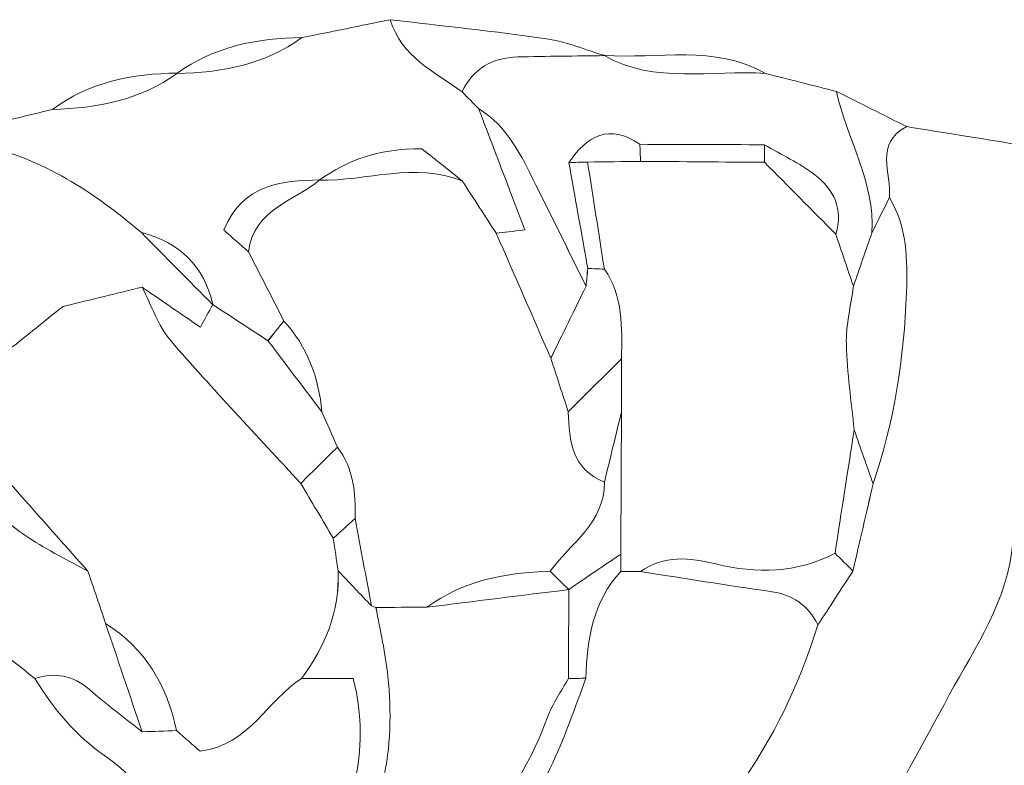
# Model space of a CAD drawing. Units: millimetres. Extents: x 28460 to 67408, y 9036 to 32821.
# Drawn here: x 53291 to 54229, y 22689 to 23398 of the extents above; entities that cross this region are included whole.
import ezdxf

# ---------------------------------------------------------------- set-up
doc = ezdxf.new("R2010")
doc.units = ezdxf.units.MM
doc.layers.add('Layer 1', color=7, linetype='Continuous', lineweight=0)

msp = doc.modelspace()

# ---------------------------------------------------------------- linework, layer by layer
at = {"layer": 'Layer 1'}
for points, knots in [([(53407.2, 23195.66), (53362.11, 23234.38), (53312.92, 23265.63), (53254.27, 23279.7), (53254.55, 23285.18), (53254.57, 23290.67), (53254.33, 23296.17), (53277.05, 23301.71), (53299.78, 23307.25), (53322.5, 23312.8), (53365.23, 23313.93), (53406.04, 23321.63), (53441.63, 23347.34), (53441.63, 23347.34), (53441.04, 23347.08), (53441.04, 23347.08), (53483.87, 23347.42), (53524.43, 23355.7), (53560.09, 23381.11), (53588.08, 23386.79), (53616.07, 23392.47), (53644.06, 23398.16), (53654.73, 23363.16), (53685.97, 23348.65), (53712.51, 23329.47), (53717.75, 23324.18), (53723, 23318.9), (53728.25, 23313.61), (53742.54, 23276.12), (53756.82, 23238.62), (53772.24, 23198.16), (53759.97, 23196.76), (53752.49, 23195.91), (53745, 23195.05), (53734.24, 23211.62), (53723.48, 23228.18), (53712.72, 23244.74), (53698.47, 23256.1), (53684.23, 23267.45), (53674.26, 23275.4), (53633.43, 23275.67), (53603.63, 23264.7), (53576.54, 23245.46), (53576.54, 23245.46), (53577.22, 23245.76), (53577.22, 23245.76), (53540.85, 23244.68), (53504.81, 23242.94), (53485.58, 23198.17), (53493.9, 23190.82), (53501.56, 23184.05), (53509.22, 23177.29), (53520.48, 23155.35), (53531.73, 23133.42), (53542.98, 23111.48), (53537.91, 23105.25), (53532.84, 23099.02), (53527.77, 23092.79), (53510.24, 23104.24), (53492.7, 23115.7), (53475.17, 23127.15), (53475.17, 23127.15), (53475.3, 23126.95), (53475.3, 23126.95), (53466.91, 23164.03), (53443.6, 23186.32), (53407.2, 23195.66)], [0, 0, 0, 0, 1, 1, 1, 2, 2, 2, 3, 3, 3, 4, 4, 4, 5, 5, 5, 6, 6, 6, 7, 7, 7, 8, 8, 8, 9, 9, 9, 10, 10, 10, 11, 11, 11, 12, 12, 12, 13, 13, 13, 14, 14, 14, 15, 15, 15, 16, 16, 16, 17, 17, 17, 18, 18, 18, 19, 19, 19, 20, 20, 20, 21, 21, 21, 22, 22, 22, 22]), ([(53848.29, 23364), (53820.68, 23363.6), (53793.07, 23363.49), (53765.47, 23362.7), (53741.51, 23362.02), (53723.06, 23351.86), (53712.51, 23329.47), (53685.97, 23348.65), (53654.73, 23363.16), (53644.06, 23398.16), (53693.68, 23392.24), (53743.42, 23387.19), (53792.85, 23379.97), (53811.71, 23377.22), (53829.83, 23369.47), (53848.29, 23364)], [0, 0, 0, 0, 1, 1, 1, 2, 2, 2, 3, 3, 3, 4, 4, 4, 5, 5, 5, 5]), ([(53560.09, 23381.11), (53524.43, 23355.7), (53483.87, 23347.42), (53441.04, 23347.08), (53476.63, 23372.72), (53517.26, 23380.73), (53560.09, 23381.11)], [0, 0, 0, 0, 1, 1, 1, 2, 2, 2, 2]), ([(54001.38, 23347.06), (53949.9, 23350.97), (53896.32, 23336.16), (53847.55, 23364.29), (53899.04, 23360.47), (53952.55, 23374.67), (54001.38, 23347.06)], [0, 0, 0, 0, 1, 1, 1, 2, 2, 2, 2]), ([(53728.24, 23313.61), (53723, 23318.9), (53717.75, 23324.18), (53712.51, 23329.47), (53723.06, 23351.86), (53741.51, 23362.02), (53765.47, 23362.7), (53793.07, 23363.49), (53820.68, 23363.6), (53848.29, 23364), (53848.29, 23364), (53847.55, 23364.29), (53847.55, 23364.29), (53896.32, 23336.16), (53949.9, 23350.97), (54001.38, 23347.06), (54023.91, 23341.34), (54046.44, 23335.62), (54068.97, 23329.9), (54078.43, 23284.62), (54105.88, 23243.83), (54102.63, 23195.36), (54096.75, 23178.48), (54090.86, 23161.6), (54084.98, 23144.71), (54079.38, 23161.2), (54073.78, 23177.7), (54068.19, 23194.21), (54075.82, 23218.03), (54066.16, 23236.78), (54048.25, 23250.6), (54033.61, 23261.9), (54016.36, 23269.81), (54000.26, 23279.22), (53960.76, 23279.35), (53921.27, 23279.48), (53881.77, 23279.61), (53852.57, 23299.84), (53831.64, 23287.79), (53814.16, 23262.29), (53820.15, 23228.74), (53826.14, 23195.18), (53832.14, 23161.62), (53831.59, 23155.98), (53831.05, 23150.33), (53830.51, 23144.69), (53814.52, 23176.96), (53798.58, 23209.26), (53782.51, 23241.49), (53768.87, 23268.86), (53755.87, 23296.75), (53728.24, 23313.61)], [0, 0, 0, 0, 1, 1, 1, 2, 2, 2, 3, 3, 3, 4, 4, 4, 5, 5, 5, 6, 6, 6, 7, 7, 7, 8, 8, 8, 9, 9, 9, 10, 10, 10, 11, 11, 11, 12, 12, 12, 13, 13, 13, 14, 14, 14, 15, 15, 15, 16, 16, 16, 17, 17, 17, 17]), ([(53441.63, 23347.34), (53406.04, 23321.63), (53365.23, 23313.93), (53322.5, 23312.8), (53357.96, 23338.95), (53398.68, 23346.99), (53441.63, 23347.34)], [0, 0, 0, 0, 1, 1, 1, 2, 2, 2, 2]), ([(54102.63, 23195.36), (54105.88, 23243.83), (54078.43, 23284.62), (54068.97, 23329.9), (54091.24, 23318.74), (54113.51, 23307.58), (54135.77, 23296.42), (54104.14, 23280.35), (54121.81, 23252.21), (54119.25, 23229.02), (54113.71, 23217.8), (54108.17, 23206.58), (54102.63, 23195.36)], [0, 0, 0, 0, 1, 1, 1, 2, 2, 2, 3, 3, 3, 4, 4, 4, 4]), ([(53796.94, 23076.19), (53779.64, 23115.81), (53762.34, 23155.43), (53745.02, 23195.05), (53752.49, 23195.91), (53759.97, 23196.76), (53772.24, 23198.16), (53756.82, 23238.62), (53742.54, 23276.12), (53728.25, 23313.61), (53755.87, 23296.75), (53768.87, 23268.86), (53782.51, 23241.49), (53798.58, 23209.26), (53814.52, 23176.96), (53830.52, 23144.68), (53819.33, 23121.85), (53808.14, 23099.02), (53796.94, 23076.19)], [0, 0, 0, 0, 1, 1, 1, 2, 2, 2, 3, 3, 3, 4, 4, 4, 5, 5, 5, 6, 6, 6, 6]), ([(53832, 23262.76), (53826.06, 23262.61), (53820.11, 23262.45), (53814.16, 23262.3), (53831.64, 23287.79), (53852.57, 23299.84), (53881.77, 23279.61), (53881.96, 23274.2), (53882.15, 23268.79), (53882.37, 23263.4), (53865.59, 23263.19), (53848.8, 23262.98), (53832, 23262.76)], [0, 0, 0, 0, 1, 1, 1, 2, 2, 2, 3, 3, 3, 4, 4, 4, 4]), ([(54135.77, 23296.42), (54204.69, 23285.26), (54273.69, 23274.56), (54342.49, 23262.67), (54364.3, 23258.9), (54385.56, 23251.97), (54407.08, 23246.47), (54373.96, 23243.68), (54336.81, 23249.65), (54321.93, 23207.33), (54321.67, 23190.85), (54321.39, 23174.32), (54321.12, 23157.78), (54313.93, 23154.22), (54306.75, 23150.65), (54294.73, 23144.68), (54291.64, 23111.92), (54288.37, 23077.09), (54285.1, 23042.26), (54279.46, 23026.71), (54273.83, 23011.16), (54268.19, 22995.61), (54257.67, 22964.06), (54247.15, 22932.51), (54236.63, 22900.96), (54232.48, 22845.96), (54201.31, 22802.18), (54176.26, 22755.88), (54151.19, 22709.52), (54125.93, 22663.26), (54100.76, 22616.95), (54063.81, 22621.83), (54039.04, 22609.44), (54033.63, 22569.62), (54010.88, 22546.47), (53988.12, 22523.31), (53965.37, 22500.15), (53926.22, 22517.36), (53887.08, 22534.58), (53847.93, 22551.79), (53952.26, 22614.57), (54015.25, 22708.36), (54051.25, 22822.42), (54062.34, 22839.53), (54073.43, 22856.64), (54084.53, 22873.75), (54090.94, 22901.4), (54097.36, 22929.05), (54103.78, 22956.7), (54124.01, 23015.72), (54133.27, 23076.72), (54135.53, 23138.83), (54136.66, 23169.91), (54136.26, 23201.05), (54119.25, 23229.02), (54121.81, 23252.21), (54104.14, 23280.35), (54135.77, 23296.42)], [0, 0, 0, 0, 1, 1, 1, 2, 2, 2, 3, 3, 3, 4, 4, 4, 5, 5, 5, 6, 6, 6, 7, 7, 7, 8, 8, 8, 9, 9, 9, 10, 10, 10, 11, 11, 11, 12, 12, 12, 13, 13, 13, 14, 14, 14, 15, 15, 15, 16, 16, 16, 17, 17, 17, 18, 18, 18, 19, 19, 19, 19]), ([(53119.59, 23229.17), (53126.03, 23257.18), (53143.58, 23273.67), (53171.6, 23279.3), (53199.24, 23258.89), (53226.72, 23275.02), (53254.26, 23279.7), (53312.92, 23265.63), (53362.11, 23234.38), (53407.2, 23195.66), (53429.9, 23172.76), (53452.6, 23149.86), (53475.3, 23126.95), (53475.3, 23126.95), (53475.17, 23127.15), (53475.18, 23127.15), (53471.32, 23120.08), (53467.46, 23113.02), (53463.41, 23105.61), (53440.05, 23121.66), (53423.99, 23132.69), (53407.94, 23143.72), (53384.25, 23137.97), (53360.56, 23132.21), (53332.63, 23125.43), (53314.51, 23110.93), (53293.29, 23093.96), (53272.08, 23076.98), (53241.45, 23069.93), (53219.54, 23051.71), (53204.64, 23024.48), (53209.68, 22989.59), (53237.6, 22968.52), (53255.07, 22941.14), (53251.37, 22933.68), (53247.67, 22926.22), (53243.24, 22917.28), (53157.84, 22970.31), (53080.27, 23017.12), (52987.18, 23024.65), (52980.67, 23036.6), (52974.15, 23048.56), (52967.64, 23060.51), (52978.87, 23082.73), (52990.1, 23104.95), (53001.33, 23127.18), (53006.76, 23132.62), (53012.19, 23138.06), (53017.63, 23143.51), (53064.79, 23156.4), (53093.29, 23191.48), (53119.59, 23229.17)], [0, 0, 0, 0, 1, 1, 1, 2, 2, 2, 3, 3, 3, 4, 4, 4, 5, 5, 5, 6, 6, 6, 7, 7, 7, 8, 8, 8, 9, 9, 9, 10, 10, 10, 11, 11, 11, 12, 12, 12, 13, 13, 13, 14, 14, 14, 15, 15, 15, 16, 16, 16, 17, 17, 17, 17]), ([(53712.72, 23244.74), (53667.42, 23263.2), (53621.93, 23244.57), (53576.54, 23245.46), (53603.63, 23264.7), (53633.43, 23275.67), (53674.26, 23275.4), (53684.23, 23267.45), (53698.47, 23256.1), (53712.72, 23244.74)], [0, 0, 0, 0, 1, 1, 1, 2, 2, 2, 3, 3, 3, 3]), ([(54000.26, 23279.22), (54000.35, 23273.66), (54000.4, 23268.09), (54000.4, 23262.52), (53961.06, 23262.81), (53921.72, 23263.11), (53882.37, 23263.4), (53882.15, 23268.79), (53881.96, 23274.2), (53881.77, 23279.61), (53921.27, 23279.48), (53960.76, 23279.35), (54000.26, 23279.22)], [0, 0, 0, 0, 1, 1, 1, 2, 2, 2, 3, 3, 3, 4, 4, 4, 4]), ([(54068.19, 23194.21), (54045.59, 23216.98), (54023, 23239.75), (54000.4, 23262.52), (54000.4, 23268.09), (54000.35, 23273.66), (54000.26, 23279.22), (54016.36, 23269.81), (54033.61, 23261.9), (54048.25, 23250.6), (54066.16, 23236.78), (54075.82, 23218.03), (54068.19, 23194.21)], [0, 0, 0, 0, 1, 1, 1, 2, 2, 2, 3, 3, 3, 4, 4, 4, 4]), ([(53593.8, 22991.64), (53588.91, 23002.77), (53584.02, 23013.9), (53579.11, 23025.03), (53576.09, 23057.63), (53565.36, 23086.98), (53542.98, 23111.48), (53531.73, 23133.42), (53520.48, 23155.35), (53509.22, 23177.3), (53514.01, 23217.86), (53552.29, 23225.19), (53577.22, 23245.76), (53577.22, 23245.76), (53576.54, 23245.46), (53576.54, 23245.46), (53621.93, 23244.57), (53667.42, 23263.2), (53712.72, 23244.74), (53723.48, 23228.18), (53734.24, 23211.62), (53745.02, 23195.05), (53762.34, 23155.43), (53779.64, 23115.81), (53796.95, 23076.19), (53802.51, 23059.16), (53808.08, 23042.13), (53813.64, 23025.09), (53814.4, 22997.34), (53817.15, 22970.6), (53848.03, 22958.35), (53848.35, 22919.41), (53815.73, 22900.49), (53796.41, 22873.49), (53754.22, 22872.38), (53713.93, 22864.78), (53678.84, 22839.28), (53662.76, 22839.23), (53646.67, 22839.17), (53630.56, 22839.12), (53630.53, 22839.12), (53626.3, 22840.48), (53626.31, 22840.47), (53621.08, 22868.19), (53615.83, 22895.92), (53610.59, 22923.64), (53611.64, 22947.95), (53609.06, 22971.36), (53593.8, 22991.64)], [0, 0, 0, 0, 1, 1, 1, 2, 2, 2, 3, 3, 3, 4, 4, 4, 5, 5, 5, 6, 6, 6, 7, 7, 7, 8, 8, 8, 9, 9, 9, 10, 10, 10, 11, 11, 11, 12, 12, 12, 13, 13, 13, 14, 14, 14, 15, 15, 15, 16, 16, 16, 16]), ([(53847.93, 23160.93), (53842.65, 23161.09), (53837.38, 23161.32), (53832.13, 23161.62), (53826.14, 23195.18), (53820.15, 23228.74), (53814.16, 23262.3), (53820.11, 23262.45), (53826.06, 23262.61), (53832, 23262.76), (53837.31, 23228.82), (53842.62, 23194.88), (53847.93, 23160.93)], [0, 0, 0, 0, 1, 1, 1, 2, 2, 2, 3, 3, 3, 4, 4, 4, 4]), ([(54085.71, 23007.91), (54079.63, 22968.84), (54073.56, 22929.76), (54067.48, 22890.69), (54031.11, 22871.54), (53992.93, 22871), (53954.09, 22880.47), (53929.11, 22886.55), (53904.83, 22889.28), (53882.28, 22873.16), (53876.03, 22873.22), (53869.77, 22873.28), (53863.54, 22873.33), (53863.56, 22878.82), (53863.56, 22884.3), (53863.56, 22889.8), (53863.8, 22934.94), (53864.02, 22980.07), (53864.23, 23025.21), (53864.25, 23042.02), (53864.27, 23058.84), (53864.29, 23075.66), (53864.71, 23105.21), (53866.04, 23134.93), (53847.93, 23160.93), (53842.62, 23194.88), (53837.31, 23228.82), (53832, 23262.76), (53848.8, 23262.98), (53865.59, 23263.19), (53882.38, 23263.41), (53921.72, 23263.11), (53961.06, 23262.81), (54000.4, 23262.52), (54023, 23239.75), (54045.59, 23216.98), (54068.19, 23194.21), (54073.78, 23177.7), (54079.38, 23161.2), (54084.98, 23144.71), (54082.57, 23126.27), (54077.88, 23107.78), (54078.28, 23089.39), (54078.86, 23062.19), (54083.05, 23035.07), (54085.71, 23007.91)], [0, 0, 0, 0, 1, 1, 1, 2, 2, 2, 3, 3, 3, 4, 4, 4, 5, 5, 5, 6, 6, 6, 7, 7, 7, 8, 8, 8, 9, 9, 9, 10, 10, 10, 11, 11, 11, 12, 12, 12, 13, 13, 13, 14, 14, 14, 15, 15, 15, 15]), ([(53577.22, 23245.76), (53552.29, 23225.19), (53514.01, 23217.86), (53509.22, 23177.3), (53501.56, 23184.05), (53493.9, 23190.82), (53485.58, 23198.17), (53504.81, 23242.94), (53540.85, 23244.68), (53577.22, 23245.76)], [0, 0, 0, 0, 1, 1, 1, 2, 2, 2, 3, 3, 3, 3]), ([(54102.63, 23195.36), (54108.17, 23206.58), (54113.71, 23217.8), (54119.25, 23229.02), (54136.26, 23201.05), (54136.66, 23169.91), (54135.53, 23138.83), (54133.27, 23076.72), (54124.01, 23015.72), (54103.76, 22956.7), (54097.73, 22973.78), (54091.72, 22990.85), (54085.71, 23007.91), (54083.05, 23035.07), (54078.86, 23062.19), (54078.28, 23089.39), (54077.88, 23107.78), (54082.57, 23126.27), (54084.98, 23144.72), (54090.86, 23161.6), (54096.75, 23178.48), (54102.63, 23195.36)], [0, 0, 0, 0, 1, 1, 1, 2, 2, 2, 3, 3, 3, 4, 4, 4, 5, 5, 5, 6, 6, 6, 7, 7, 7, 7]), ([(53407.2, 23195.66), (53443.6, 23186.32), (53466.91, 23164.03), (53475.3, 23126.95), (53452.6, 23149.86), (53429.9, 23172.76), (53407.2, 23195.66)], [0, 0, 0, 0, 1, 1, 1, 2, 2, 2, 2]), ([(53847.93, 23160.93), (53866.04, 23134.93), (53864.71, 23105.21), (53864.3, 23075.66), (53847.42, 23058.81), (53830.53, 23041.95), (53813.64, 23025.09), (53808.08, 23042.13), (53802.51, 23059.16), (53796.95, 23076.19), (53808.14, 23099.02), (53819.33, 23121.85), (53830.52, 23144.68), (53831.05, 23150.33), (53831.59, 23155.98), (53832.13, 23161.62), (53837.38, 23161.32), (53842.65, 23161.09), (53847.93, 23160.93)], [0, 0, 0, 0, 1, 1, 1, 2, 2, 2, 3, 3, 3, 4, 4, 4, 5, 5, 5, 6, 6, 6, 6]), ([(54100.76, 22616.95), (54125.93, 22663.26), (54151.19, 22709.52), (54176.26, 22755.88), (54201.31, 22802.18), (54232.48, 22845.96), (54236.63, 22901), (54268.62, 22915.72), (54276.78, 22946.09), (54285.93, 22975.81), (54291.97, 22998.17), (54298, 23020.54), (54304.03, 23042.9), (54310.93, 23070.93), (54317.84, 23098.96), (54324.75, 23126.99), (54334.29, 23138.94), (54343.83, 23150.88), (54354.68, 23164.47), (54374.65, 23157.04), (54391.67, 23150.71), (54408.67, 23144.37), (54438.72, 23137.76), (54458.98, 23118.12), (54475.73, 23093.85), (54470.1, 23042.96), (54464.46, 22992.07), (54458.82, 22941.17), (54441.84, 22908.96), (54424.58, 22876.85), (54423.89, 22839.07), (54423.89, 22839.07), (54424.07, 22839.37), (54424.07, 22839.37), (54393.52, 22818.84), (54380.16, 22788.07), (54372.95, 22753.64), (54362.24, 22719.9), (54337.69, 22690.76), (54339.41, 22652.89), (54333.96, 22636.12), (54328.52, 22619.35), (54323.07, 22602.57), (54263.5, 22574.99), (54215.02, 22526.44), (54148.29, 22511.61), (54137, 22509.1), (54128.68, 22493.28), (54118.98, 22483.61), (54107.54, 22483.57), (54096.1, 22483.54), (54084.65, 22483.51), (54051.03, 22484.9), (54016.12, 22478.32), (53985.69, 22499.48), (54001.86, 22516.94), (54018.04, 22534.39), (54034.22, 22551.85), (54056.4, 22573.55), (54078.58, 22595.25), (54100.76, 22616.95)], [0, 0, 0, 0, 1, 1, 1, 2, 2, 2, 3, 3, 3, 4, 4, 4, 5, 5, 5, 6, 6, 6, 7, 7, 7, 8, 8, 8, 9, 9, 9, 10, 10, 10, 11, 11, 11, 12, 12, 12, 13, 13, 13, 14, 14, 14, 15, 15, 15, 16, 16, 16, 17, 17, 17, 18, 18, 18, 19, 19, 19, 20, 20, 20, 20]), ([(53559.6, 22771.43), (53527.22, 22750.85), (53510.64, 22708.85), (53463.18, 22702.26), (53456.83, 22707.81), (53448.75, 22714.87), (53440.68, 22721.91), (53431.58, 22764.7), (53411.25, 22800.07), (53373.24, 22823.75), (53367.62, 22840.34), (53362, 22856.93), (53356.38, 22873.51), (53316.55, 22918.33), (53276.72, 22963.16), (53236.88, 23007.99), (53248.62, 23030.99), (53260.35, 23053.99), (53272.08, 23076.99), (53293.29, 23093.96), (53314.51, 23110.93), (53332.63, 23125.43), (53360.56, 23132.21), (53384.25, 23137.97), (53407.94, 23143.72), (53416.82, 23126.63), (53422.88, 23107.08), (53435.14, 23092.9), (53475.17, 23046.57), (53517.47, 23002.21), (53558.91, 22957.1), (53569.26, 22939.71), (53579.6, 22922.32), (53589.95, 22904.93), (53591.45, 22894.62), (53592.95, 22884.3), (53594.46, 22873.98), (53596.23, 22835.25), (53582.2, 22801.89), (53559.6, 22771.43)], [0, 0, 0, 0, 1, 1, 1, 2, 2, 2, 3, 3, 3, 4, 4, 4, 5, 5, 5, 6, 6, 6, 7, 7, 7, 8, 8, 8, 9, 9, 9, 10, 10, 10, 11, 11, 11, 12, 12, 12, 13, 13, 13, 13]), ([(53558.9, 22957.09), (53517.47, 23002.21), (53475.17, 23046.57), (53435.14, 23092.9), (53422.88, 23107.08), (53416.82, 23126.63), (53407.94, 23143.72), (53423.99, 23132.69), (53440.05, 23121.66), (53463.41, 23105.61), (53467.46, 23113.02), (53471.32, 23120.08), (53475.18, 23127.15), (53492.7, 23115.7), (53510.24, 23104.24), (53527.75, 23092.8), (53544.87, 23070.21), (53562, 23047.62), (53579.13, 23025.02), (53584.02, 23013.9), (53588.91, 23002.77), (53593.8, 22991.64), (53582.17, 22980.13), (53570.53, 22968.61), (53558.9, 22957.09)], [0, 0, 0, 0, 1, 1, 1, 2, 2, 2, 3, 3, 3, 4, 4, 4, 5, 5, 5, 6, 6, 6, 7, 7, 7, 8, 8, 8, 8]), ([(53542.98, 23111.48), (53565.36, 23086.98), (53576.09, 23057.63), (53579.11, 23025.03), (53562, 23047.62), (53544.87, 23070.21), (53527.75, 23092.8), (53532.84, 23099.02), (53537.91, 23105.25), (53542.98, 23111.48)], [0, 0, 0, 0, 1, 1, 1, 2, 2, 2, 3, 3, 3, 3]), ([(53813.64, 23025.09), (53830.53, 23041.95), (53847.42, 23058.81), (53864.3, 23075.66), (53864.27, 23058.84), (53864.25, 23042.02), (53864.24, 23025.21), (53858.84, 23002.93), (53853.43, 22980.64), (53848.03, 22958.35), (53817.15, 22970.6), (53814.4, 22997.34), (53813.64, 23025.09)], [0, 0, 0, 0, 1, 1, 1, 2, 2, 2, 3, 3, 3, 4, 4, 4, 4]), ([(52814.47, 22954.59), (52842.64, 22973.24), (52870.81, 22991.89), (52898.98, 23010.56), (52928.36, 23015.27), (52957.73, 23019.97), (52987.15, 23024.66), (53080.27, 23017.12), (53157.84, 22970.31), (53243.24, 22917.28), (53247.67, 22926.22), (53251.37, 22933.68), (53255.07, 22941.14), (53269.99, 22929.09), (53284.13, 22915.84), (53300.06, 22905.3), (53317.99, 22893.43), (53337.54, 22884), (53356.38, 22873.51), (53362, 22856.93), (53367.62, 22840.34), (53373.24, 22823.75), (53384.78, 22789.43), (53396.32, 22755.11), (53407.86, 22720.79), (53391.18, 22734.12), (53374.08, 22746.96), (53357.94, 22760.91), (53342.24, 22774.48), (53325.17, 22777.76), (53305.8, 22771.47), (53277.59, 22794.05), (53249.38, 22816.63), (53221.17, 22839.2), (53209.85, 22839.22), (53198.52, 22839.23), (53187.2, 22839.24), (53169.39, 22850.63), (53152.88, 22865.59), (53133.5, 22872.64), (53095.52, 22886.46), (53055.94, 22895.87), (53017.03, 22907.11), (52968.77, 22934.41), (52916.32, 22921.1), (52865.4, 22922.69), (52848.44, 22928.94), (52831.49, 22935.18), (52814.53, 22941.42), (52814.5, 22945.81), (52814.48, 22950.2), (52814.47, 22954.59)], [0, 0, 0, 0, 1, 1, 1, 2, 2, 2, 3, 3, 3, 4, 4, 4, 5, 5, 5, 6, 6, 6, 7, 7, 7, 8, 8, 8, 9, 9, 9, 10, 10, 10, 11, 11, 11, 12, 12, 12, 13, 13, 13, 14, 14, 14, 15, 15, 15, 16, 16, 16, 17, 17, 17, 17]), ([(53236.88, 23007.99), (53276.72, 22963.16), (53316.55, 22918.33), (53356.38, 22873.51), (53337.54, 22884), (53317.99, 22893.43), (53300.06, 22905.3), (53284.13, 22915.84), (53269.99, 22929.09), (53255.07, 22941.14), (53237.6, 22968.52), (53209.68, 22989.59), (53204.64, 23024.49), (53215.38, 23019), (53226.13, 23013.49), (53236.88, 23007.99)], [0, 0, 0, 0, 1, 1, 1, 2, 2, 2, 3, 3, 3, 4, 4, 4, 5, 5, 5, 5]), ([(53848.03, 22958.35), (53853.43, 22980.64), (53858.84, 23002.93), (53864.24, 23025.21), (53864.02, 22980.07), (53863.8, 22934.94), (53863.56, 22889.79), (53847.08, 22878.61), (53830.61, 22867.43), (53814.14, 22856.26), (53814.14, 22856.26), (53814.05, 22856.08), (53814.05, 22856.08), (53808.17, 22861.88), (53802.29, 22867.69), (53796.41, 22873.49), (53815.73, 22900.49), (53848.35, 22919.41), (53848.03, 22958.35)], [0, 0, 0, 0, 1, 1, 1, 2, 2, 2, 3, 3, 3, 4, 4, 4, 5, 5, 5, 6, 6, 6, 6]), ([(54084.53, 22873.75), (54078.84, 22879.4), (54073.16, 22885.05), (54067.48, 22890.69), (54073.56, 22929.76), (54079.63, 22968.84), (54085.71, 23007.91), (54091.72, 22990.85), (54097.73, 22973.78), (54103.76, 22956.7), (54097.36, 22929.05), (54090.94, 22901.4), (54084.53, 22873.75)], [0, 0, 0, 0, 1, 1, 1, 2, 2, 2, 3, 3, 3, 4, 4, 4, 4]), ([(53593.8, 22991.64), (53609.06, 22971.36), (53611.64, 22947.95), (53610.59, 22923.64), (53603.71, 22917.41), (53596.83, 22911.17), (53589.95, 22904.93), (53579.6, 22922.32), (53569.26, 22939.71), (53558.91, 22957.1), (53570.53, 22968.61), (53582.17, 22980.13), (53593.8, 22991.64)], [0, 0, 0, 0, 1, 1, 1, 2, 2, 2, 3, 3, 3, 4, 4, 4, 4]), ([(53589.95, 22904.93), (53596.83, 22911.17), (53603.71, 22917.41), (53610.59, 22923.64), (53615.83, 22895.92), (53621.08, 22868.19), (53626.31, 22840.47), (53615.69, 22851.64), (53605.07, 22862.81), (53594.45, 22873.97), (53592.95, 22884.3), (53591.45, 22894.62), (53589.95, 22904.93)], [0, 0, 0, 0, 1, 1, 1, 2, 2, 2, 3, 3, 3, 4, 4, 4, 4]), ([(52204.59, 21893.62), (52210.24, 21903.92), (52215.89, 21914.23), (52221.54, 21924.54), (52232.86, 21952.89), (52244.18, 21981.25), (52255.49, 22009.61), (52255.49, 22009.61), (52255.32, 22009.33), (52255.32, 22009.33), (52285.45, 22029.77), (52299.38, 22059.94), (52306.33, 22094.29), (52306.33, 22094.29), (52306.15, 22094.01), (52306.15, 22094.01), (52336.28, 22114.42), (52350.15, 22144.58), (52357.11, 22178.88), (52357.11, 22178.88), (52356.98, 22178.55), (52356.98, 22178.55), (52387.16, 22199.04), (52401, 22229.31), (52408.02, 22263.67), (52408.02, 22263.67), (52407.77, 22263.29), (52407.77, 22263.29), (52438.05, 22283.68), (52451.87, 22313.94), (52458.83, 22348.32), (52458.83, 22348.32), (52458.6, 22347.99), (52458.6, 22347.99), (52488.85, 22368.39), (52502.65, 22398.64), (52509.65, 22432.98), (52509.65, 22432.98), (52509.42, 22432.63), (52509.42, 22432.63), (52539.67, 22453.03), (52553.54, 22483.27), (52560.48, 22517.66), (52560.48, 22517.66), (52560.19, 22517.22), (52560.19, 22517.22), (52590.56, 22537.62), (52604.41, 22567.94), (52611.36, 22602.4), (52611.36, 22602.4), (52611.06, 22601.95), (52611.06, 22601.95), (52641.34, 22622.33), (52655.17, 22652.59), (52662.12, 22686.97), (52662.12, 22686.97), (52661.88, 22686.61), (52661.88, 22686.61), (52692.16, 22707.01), (52706.03, 22737.25), (52712.96, 22771.65), (52712.96, 22771.65), (52712.73, 22771.33), (52712.73, 22771.33), (52742.94, 22791.66), (52756.84, 22821.77), (52763.66, 22856.14), (52763.66, 22856.14), (52763.35, 22855.69), (52763.35, 22855.69), (52796.18, 22875.4), (52822.3, 22908.21), (52865.39, 22907.87), (52915.94, 22907.62), (52966.48, 22907.36), (53017.02, 22907.11), (53055.94, 22895.87), (53095.52, 22886.46), (53133.5, 22872.64), (53152.88, 22865.59), (53169.39, 22850.63), (53187.2, 22839.24), (53171.54, 22810.13), (53155.22, 22781.35), (53140.41, 22751.81), (53126.92, 22724.92), (53115.07, 22697.22), (53102.5, 22669.87), (53047.24, 22611.31), (53008.03, 22543.38), (52983.9, 22466.67), (52953.85, 22446.32), (52940.19, 22416.12), (52937, 22386.09), (52903.51, 22351.19), (52903.51, 22351.19), (52899.69, 22305.79), (52915.85, 22338.88), (52926.02, 22359.68), (52937, 22386.09), (52963.12, 22402.37), (52976.84, 22432.53), (52983.9, 22466.67), (53044, 22522.42), (53077.66, 22593.57), (53102.5, 22669.87), (53123.25, 22695.58), (53145.49, 22720.25), (53164.35, 22747.28), (53184.93, 22776.78), (53202.36, 22808.47), (53221.17, 22839.2), (53249.38, 22816.63), (53277.59, 22794.05), (53305.8, 22771.47), (53323.63, 22742.47), (53344.79, 22717.09), (53373.34, 22697.21), (53406.46, 22674.17), (53430.32, 22643.33), (53437.35, 22601.98), (53463.94, 22560.49), (53458.43, 22513.87), (53458.74, 22468.18), (53453.1, 22456.44), (53447.45, 22444.7), (53441.8, 22432.96), (53399.08, 22396.96), (53377.46, 22347.54), (53355.94, 22298.06), (53350.46, 22286.29), (53344.98, 22274.52), (53339.5, 22262.76), (53339.55, 22252.17), (53339.6, 22241.59), (53339.65, 22231), (53328.54, 22230.49), (53317.44, 22229.97), (53306.34, 22229.46), (53273.05, 22188.27), (53248.9, 22142.84), (53231.88, 22092.13), (53215.33, 22042.82), (53197.14, 21992.48), (53153.04, 21958.51), (53136.03, 21930.22), (53119.02, 21901.92), (53102.01, 21873.62), (53102.01, 21873.62), (53102.73, 21874.56), (53102.73, 21874.56), (53080.19, 21840.25), (53057.65, 21805.96), (53035.11, 21771.66), (53023.51, 21754.88), (53011.91, 21738.1), (53000.31, 21721.32), (52980.81, 21702.26), (52974.07, 21680.09), (52983.9, 21653.9), (52978.31, 21648.45), (52972.72, 21643.01), (52967.13, 21637.56), (52937.06, 21616.86), (52922.79, 21586.71), (52916, 21552.1), (52916, 21552.1), (52916.28, 21552.44), (52916.28, 21552.44), (52882.01, 21569.39), (52847.74, 21586.34), (52813.47, 21603.28), (52780.33, 21625.7), (52747.19, 21648.12), (52714.05, 21670.54), (52692.69, 21700.52), (52662.16, 21715), (52627.13, 21721.84), (52610.6, 21727.41), (52594.08, 21732.98), (52577.55, 21738.55), (52566.23, 21744.33), (52554.91, 21750.12), (52543.59, 21755.9), (52526.79, 21767.01), (52510.01, 21778.11), (52493.22, 21789.22), (52469.28, 21812.26), (52440.02, 21822.29), (52407.47, 21824.27), (52362.47, 21840.83), (52317.46, 21857.38), (52272.46, 21873.93), (52249.83, 21880.5), (52227.21, 21887.06), (52204.59, 21893.62)], [0, 0, 0, 0, 1, 1, 1, 2, 2, 2, 3, 3, 3, 4, 4, 4, 5, 5, 5, 6, 6, 6, 7, 7, 7, 8, 8, 8, 9, 9, 9, 10, 10, 10, 11, 11, 11, 12, 12, 12, 13, 13, 13, 14, 14, 14, 15, 15, 15, 16, 16, 16, 17, 17, 17, 18, 18, 18, 19, 19, 19, 20, 20, 20, 21, 21, 21, 22, 22, 22, 23, 23, 23, 24, 24, 24, 25, 25, 25, 26, 26, 26, 27, 27, 27, 28, 28, 28, 29, 29, 29, 30, 30, 30, 31, 31, 31, 32, 32, 32, 33, 33, 33, 34, 34, 34, 35, 35, 35, 36, 36, 36, 37, 37, 37, 38, 38, 38, 39, 39, 39, 40, 40, 40, 41, 41, 41, 42, 42, 42, 43, 43, 43, 44, 44, 44, 45, 45, 45, 46, 46, 46, 47, 47, 47, 48, 48, 48, 49, 49, 49, 50, 50, 50, 51, 51, 51, 52, 52, 52, 53, 53, 53, 54, 54, 54, 55, 55, 55, 56, 56, 56, 57, 57, 57, 58, 58, 58, 59, 59, 59, 60, 60, 60, 61, 61, 61, 62, 62, 62, 63, 63, 63, 64, 64, 64, 65, 65, 65, 65]), ([(53830.4, 22771.79), (53824.84, 22771.65), (53819.27, 22771.55), (53813.7, 22771.51), (53813.85, 22799.76), (53814, 22828.01), (53814.14, 22856.26), (53830.61, 22867.43), (53847.08, 22878.61), (53863.55, 22889.79), (53863.56, 22884.3), (53863.56, 22878.82), (53863.54, 22873.33), (53836.95, 22844.55), (53831.42, 22808.9), (53830.4, 22771.79)], [0, 0, 0, 0, 1, 1, 1, 2, 2, 2, 3, 3, 3, 4, 4, 4, 5, 5, 5, 5]), ([(54051.25, 22822.42), (54041.94, 22841.39), (54026.86, 22851.46), (54005.78, 22854.39), (53964.54, 22860.12), (53923.44, 22866.85), (53882.28, 22873.16), (53904.83, 22889.28), (53929.11, 22886.55), (53954.09, 22880.47), (53992.93, 22871), (54031.11, 22871.54), (54067.48, 22890.7), (54073.16, 22885.05), (54078.84, 22879.4), (54084.53, 22873.75), (54073.43, 22856.64), (54062.34, 22839.53), (54051.25, 22822.42)], [0, 0, 0, 0, 1, 1, 1, 2, 2, 2, 3, 3, 3, 4, 4, 4, 5, 5, 5, 6, 6, 6, 6]), ([(53593.8, 22585.2), (53588.36, 22585.09), (53582.92, 22584.94), (53577.48, 22584.77), (53604.44, 22642.13), (53627.51, 22700.13), (53608.87, 22771.43), (53591.29, 22771.43), (53575.45, 22771.43), (53559.61, 22771.43), (53582.2, 22801.89), (53596.23, 22835.25), (53594.45, 22873.97), (53605.07, 22862.81), (53615.69, 22851.64), (53626.3, 22840.48), (53626.3, 22840.48), (53630.53, 22839.12), (53630.56, 22839.12), (53634.43, 22817.25), (53639.56, 22795.52), (53641.86, 22773.49), (53649.03, 22704.99), (53638.54, 22640.64), (53593.8, 22585.2)], [0, 0, 0, 0, 1, 1, 1, 2, 2, 2, 3, 3, 3, 4, 4, 4, 5, 5, 5, 6, 6, 6, 7, 7, 7, 8, 8, 8, 8]), ([(53796.41, 22873.49), (53802.29, 22867.69), (53808.17, 22861.88), (53814.05, 22856.08), (53768.98, 22850.48), (53723.9, 22844.88), (53678.84, 22839.28), (53713.93, 22864.78), (53754.22, 22872.38), (53796.41, 22873.49)], [0, 0, 0, 0, 1, 1, 1, 2, 2, 2, 3, 3, 3, 3]), ([(53780.25, 22551.34), (53774.38, 22551.44), (53768.51, 22551.54), (53762.65, 22551.63), (53757.16, 22569.85), (53751.66, 22588.08), (53745.92, 22607.12), (53789, 22656.08), (53809.38, 22714.09), (53830.4, 22771.79), (53831.42, 22808.9), (53836.95, 22844.55), (53863.52, 22873.33), (53869.77, 22873.28), (53876.03, 22873.22), (53882.28, 22873.16), (53923.44, 22866.85), (53964.54, 22860.12), (54005.78, 22854.39), (54026.86, 22851.46), (54041.94, 22841.39), (54051.25, 22822.42), (54015.25, 22708.36), (53952.26, 22614.57), (53847.93, 22551.79), (53847.93, 22551.79), (53847.93, 22551.34), (53847.93, 22551.34), (53836.64, 22551.26), (53825.34, 22551.19), (53814.05, 22551.12), (53802.78, 22551.19), (53791.51, 22551.26), (53780.25, 22551.34)], [0, 0, 0, 0, 1, 1, 1, 2, 2, 2, 3, 3, 3, 4, 4, 4, 5, 5, 5, 6, 6, 6, 7, 7, 7, 8, 8, 8, 9, 9, 9, 10, 10, 10, 11, 11, 11, 11]), ([(53630.59, 22839.12), (53646.67, 22839.17), (53662.76, 22839.23), (53678.84, 22839.28), (53723.9, 22844.88), (53768.98, 22850.48), (53814.05, 22856.08), (53814.05, 22856.08), (53814.14, 22856.26), (53814.14, 22856.26), (53814, 22828.01), (53813.85, 22799.76), (53813.7, 22771.51), (53806.99, 22759.31), (53798.49, 22747.76), (53793.89, 22734.81), (53771.58, 22672.01), (53732, 22623), (53677.71, 22585.2), (53661.06, 22579.56), (53644.41, 22573.91), (53627.77, 22568.27), (53616.45, 22573.92), (53605.12, 22579.56), (53593.8, 22585.2), (53638.54, 22640.64), (53649.03, 22704.99), (53641.86, 22773.49), (53639.56, 22795.52), (53634.43, 22817.25), (53630.59, 22839.12)], [0, 0, 0, 0, 1, 1, 1, 2, 2, 2, 3, 3, 3, 4, 4, 4, 5, 5, 5, 6, 6, 6, 7, 7, 7, 8, 8, 8, 9, 9, 9, 10, 10, 10, 10]), ([(53373.24, 22823.75), (53411.25, 22800.07), (53431.58, 22764.7), (53440.68, 22721.91), (53429.73, 22721.55), (53418.79, 22721.17), (53407.86, 22720.79), (53396.32, 22755.11), (53384.78, 22789.43), (53373.24, 22823.75)], [0, 0, 0, 0, 1, 1, 1, 2, 2, 2, 3, 3, 3, 3]), ([(53305.8, 22771.47), (53325.17, 22777.76), (53342.24, 22774.48), (53357.94, 22760.91), (53374.08, 22746.96), (53391.18, 22734.12), (53407.86, 22720.79), (53418.79, 22721.17), (53429.73, 22721.55), (53440.67, 22721.93), (53448.75, 22714.87), (53456.83, 22707.81), (53463.18, 22702.26), (53510.64, 22708.85), (53527.22, 22750.85), (53559.61, 22771.43), (53575.45, 22771.43), (53591.29, 22771.43), (53608.87, 22771.43), (53627.51, 22700.13), (53604.44, 22642.13), (53577.49, 22584.77), (53565.89, 22567.6), (53554.3, 22550.44), (53542.71, 22533.28), (53530.88, 22522.58), (53519.04, 22511.88), (53507.23, 22501.17), (53504.56, 22527.78), (53501.88, 22554.4), (53499.6, 22577.06), (53482.87, 22603.94), (53465.27, 22617.47), (53437.35, 22601.98), (53430.32, 22643.33), (53406.46, 22674.17), (53373.34, 22697.21), (53344.79, 22717.09), (53323.63, 22742.47), (53305.8, 22771.47)], [0, 0, 0, 0, 1, 1, 1, 2, 2, 2, 3, 3, 3, 4, 4, 4, 5, 5, 5, 6, 6, 6, 7, 7, 7, 8, 8, 8, 9, 9, 9, 10, 10, 10, 11, 11, 11, 12, 12, 12, 13, 13, 13, 13]), ([(53677.71, 22585.2), (53732, 22623), (53771.58, 22672.01), (53793.89, 22734.81), (53798.49, 22747.76), (53806.99, 22759.31), (53813.7, 22771.51), (53819.27, 22771.55), (53824.84, 22771.65), (53830.4, 22771.79), (53809.38, 22714.09), (53789, 22656.08), (53745.92, 22607.12), (53751.66, 22588.08), (53757.16, 22569.85), (53762.65, 22551.63), (53734.33, 22562.82), (53706.02, 22574.01), (53677.71, 22585.2)], [0, 0, 0, 0, 1, 1, 1, 2, 2, 2, 3, 3, 3, 4, 4, 4, 5, 5, 5, 6, 6, 6, 6])]:
    msp.add_open_spline(points, degree=3, knots=knots, dxfattribs=at)

doc.saveas('drawing.dxf')
